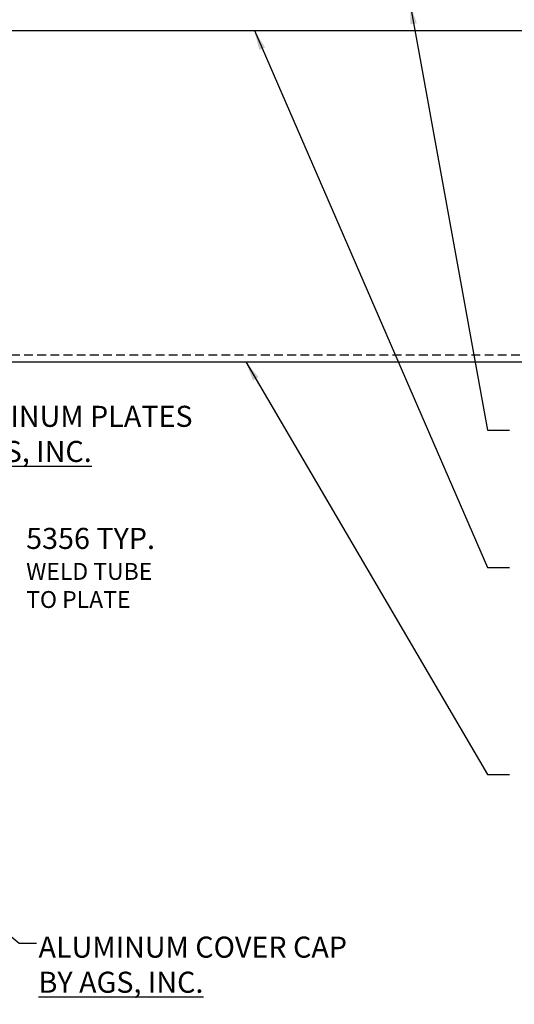
# Model space of a CAD drawing. Extents: x 907 to 15314, y -2067 to 86.
# Drawn here: x 4482 to 4496, y -1246 to -1218 of the extents above; entities that cross this region are included whole.
import ezdxf

# ---------------------------------------------------------------- set-up
doc = ezdxf.new("R2010")
doc.units = 0
doc.header["$MEASUREMENT"] = 0
doc.linetypes.add('HIDDEN', pattern=[0.375, 0.25, -0.125])
doc.layers.get('0').update_dxf_attribs({"linetype": 'CONTINUOUS'})
doc.layers.add('sunshade', color=42, linetype='CONTINUOUS')
doc.layers.add('TEXT', color=1, linetype='CONTINUOUS')
doc.styles.get("Standard").update_dxf_attribs({"font": 'arial.ttf'})
doc.styles.add('TEXT', font='romans.shx', dxfattribs={"width": 0.8})
doc.dimstyles.new('REG', dxfattribs={"dimscale": 2.25, "dimtxt": 0.125, "dimasz": 0.125, "dimexe": 0.0625, "dimexo": 0.125, "dimgap": 0.0625, "dimtad": 1, "dimdec": 4, "dimzin": 7, "dimdsep": 46, "dimlunit": 4, "dimtxsty": 'TEXT', "dimcen": 0.125, "dimclrd": 233, "dimclre": 233, "dimclrt": 1, "dimadec": 1, "dimazin": 0, "dimtp": 0.008, "dimtm": 0.008, "dimtfac": 1, "dimtdec": 4, "dimtmove": 0, "dimatfit": 2, "dimfxl": 0.18, "dimtolj": 1, "dimtzin": 4, "dimarcsym": 0})

msp = doc.modelspace()

# ---------------------------------------------------------------- linework, layer by layer
at = {"layer": 'sunshade', "color": 4}
msp.add_lwpolyline([(4443.71629, -1218.10695), (4443.71629, -1218.16945), (4496.95593, -1218.16945), (4496.95593, -1218.10695)], dxfattribs=at)
at = {"layer": 'sunshade'}
msp.add_lwpolyline([(4472.45593, -1227.60695), (4496.95593, -1227.60695), (4496.95593, -1218.16945)], dxfattribs=at)
at = {"layer": 'sunshade', "linetype": 'HIDDEN'}
msp.add_lwpolyline([(4472.45593, -1227.40295), (4496.95593, -1227.40295)], dxfattribs=at)

# ---------------------------------------------------------------- texts
at = {"layer": 'TEXT', "char_height": 0.6, "attachment_point": 1}
for s, insert in [(' ALUMINUM PLATES{\\fArial|b0|i1|c0|p34;\\C7;\\P\\fArial|b1|i0|c0|p34;\\LBY AGS, INC.}', (4479.43497, -1228.85911)), ('5356 TYP.\\P{\\fArial|b0|i1|c0|p34;\\H0.8x;\\C7;WELD TUBE\\PTO PLATE}', (4482.26498, -1232.33884)), ('ALUMINUM COVER CAP{\\fArial|b0|i1|c0|p34;\\C7;\\P\\fArial|b1|i0|c0|p34;\\LBY AGS, INC.}', (4482.61751, -1243.9854))]:
    msp.add_mtext(s, dxfattribs=dict(at, insert=insert))

# ---------------------------------------------------------------- leaders
for points in [[(4471.38894, -1224.98195), (4493.09555, -1199.6831), (4493.72055, -1199.6831)], [(4472.45593, -1225.98195), (4493.09555, -1203.42996), (4493.72055, -1203.42997)], [(4493.20593, -1217.41945), (4495.41447, -1229.55399), (4496.03947, -1229.55399)], [(4488.76712, -1218.16945), (4495.41447, -1233.4639), (4496.03947, -1233.4639)], [(4488.52412, -1227.60695), (4495.41447, -1239.3669), (4496.03947, -1239.36691)], [(4475.20593, -1238.46633), (4482.06878, -1244.17666), (4482.55501, -1244.17666)], [(4474.96537, -1239.61419), (4482.06878, -1246.76795), (4482.55501, -1246.76795)]]:
    msp.add_leader(points, dimstyle='REG', override={"dimscale": 4.5})

doc.saveas('drawing.dxf')
